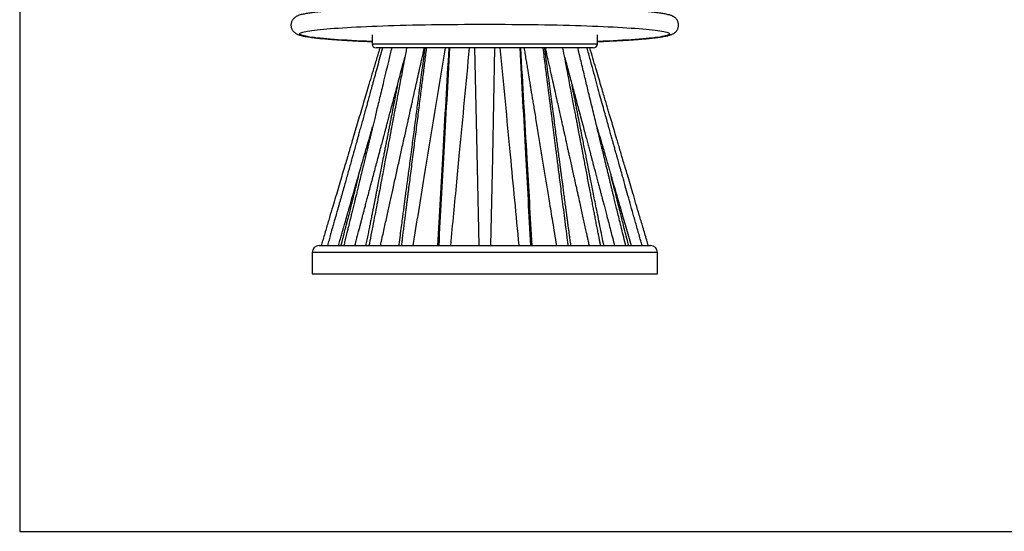
# Model space of a CAD drawing. Units: millimetres. Extents: x -1397 to 1397, y -1533 to 1533.
# Drawn here: x -1397 to 0, y -1533 to -806 of the extents above; entities that cross this region are included whole.
import ezdxf

# ---------------------------------------------------------------- set-up
doc = ezdxf.new("R2010")
doc.units = ezdxf.units.MM
doc.layers.get('0').update_dxf_attribs({"true_color": 0x000000})
doc.layers.add('Lounge Chair', color=7, linetype='Continuous', true_color=0xffffff)

# ---------------------------------------------------------------- blocks, each defined once
blk = doc.blocks.new('Fan Lounge Chair (Front)')
at = {"color": 0, "linetype": 'ByBlock', "lineweight": -2}
for p, q in [((-160, 339.1), (-160, 326.7)), ((160, 326.7), (160, 339.1)), ((-160, 326.7), (160, 326.7)), ((154, 320.7), (-154, 320.7)), ((-245, 30), (-245, 0)), ((245, 30), (-245, 30)), ((-235, 40), (235, 40)), ((245, 0), (245, 30)), ((-245, 0), (245, 0))]:
    blk.add_line(p, q, dxfattribs=at)
for points in [[(-160, 329.8), (-160.4, 329.8), (-167.9, 330.1), (-175.2, 330.4), (-182.2, 330.8), (-189, 331.1), (-195.5, 331.5), (-201.8, 331.9), (-207.8, 332.2), (-213.5, 332.6), (-218.9, 333.1), (-224.1, 333.5), (-228.9, 333.9), (-233.5, 334.4), (-237.7, 334.8), (-241.6, 335.3), (-245.2, 335.7), (-248.4, 336.2), (-251.4, 336.7), (-254, 337.2), (-256.2, 337.7), (-258.1, 338.1), (-259.7, 338.6), (-260.9, 339.1), (-261.8, 339.6), (-262.3, 340.1), (-262.5, 340.6), (-262.3, 341.1), (-261.8, 341.6), (-260.9, 342.1), (-259.7, 342.6), (-258.1, 343.1), (-256.2, 343.6), (-254, 344.1), (-251.4, 344.6), (-248.4, 345.1), (-245.2, 345.5), (-241.6, 346), (-237.7, 346.5), (-233.5, 346.9), (-228.9, 347.4), (-224.1, 347.8), (-218.9, 348.2), (-213.5, 348.6), (-207.8, 349), (-201.8, 349.4), (-195.5, 349.8), (-189, 350.2), (-182.2, 350.5), (-175.2, 350.9), (-167.9, 351.2), (-160.4, 351.5), (-152.7, 351.8), (-144.8, 352.1), (-136.7, 352.4), (-128.5, 352.6), (-120, 352.9), (-111.4, 353.1), (-102.7, 353.3), (-93.8, 353.5), (-84.8, 353.6), (-75.6, 353.8), (-66.4, 353.9), (-57.1, 354.1), (-47.7, 354.2), (-38.2, 354.2), (-28.7, 354.3), (-19.2, 354.3), (-9.6, 354.4), (0, 354.4)], [(0, 354.4), (9.6, 354.4), (19.2, 354.3), (28.7, 354.3), (38.2, 354.2), (47.7, 354.2), (57.1, 354.1), (66.4, 353.9), (75.6, 353.8), (84.8, 353.6), (93.8, 353.5), (102.7, 353.3), (111.4, 353.1), (120, 352.9), (128.5, 352.6), (136.7, 352.4), (144.8, 352.1), (152.7, 351.8), (160.4, 351.5), (167.9, 351.2), (175.2, 350.9), (182.2, 350.5), (189, 350.2), (195.5, 349.8), (201.8, 349.4), (207.8, 349), (213.5, 348.6), (218.9, 348.2), (224.1, 347.8), (228.9, 347.4), (233.5, 346.9), (237.7, 346.5), (241.6, 346), (245.2, 345.5), (248.4, 345.1), (251.4, 344.6), (254, 344.1), (256.2, 343.6), (258.1, 343.1), (259.7, 342.6), (260.9, 342.1), (261.8, 341.6), (262.3, 341.1), (262.5, 340.6), (262.3, 340.1), (261.8, 339.6), (260.9, 339.1), (259.7, 338.6), (258.1, 338.1), (256.2, 337.7), (254, 337.2), (251.4, 336.7), (248.4, 336.2), (245.2, 335.7), (241.6, 335.3), (237.7, 334.8), (233.5, 334.4), (228.9, 333.9), (224.1, 333.5), (218.9, 333.1), (213.5, 332.6), (207.8, 332.2), (201.8, 331.9), (195.5, 331.5), (189, 331.1), (182.2, 330.8), (175.2, 330.4), (167.9, 330.1), (160.4, 329.8), (160, 329.8)], [(-14.4, 320.7), (-11.8, 194.9), (-8.6, 40)], [(8.6, 40), (11.2, 165.7), (14.4, 320.7)]]:
    blk.add_lwpolyline(points, dxfattribs=at)
for centre, radius, start, end in [((-154, 326.7), 6, 180, 270), ((154, 326.7), 6, 270, 0), ((-235, 30), 10, 90, 180), ((235, 30), 10, 0, 90)]:
    blk.add_arc(centre, radius, start, end, dxfattribs=at)
for points, knots in [([(0, 379.4), (-1.6, 379.4), (-6.2, 379.4), (-13.9, 379.3), (-23, 379.3), (-32.1, 379.3), (-41.2, 379.2), (-50.2, 379.1), (-59.1, 379), (-68, 378.9), (-76.7, 378.8), (-85.4, 378.6), (-94, 378.5), (-102.5, 378.3), (-110.9, 378.1), (-119.1, 377.9), (-127.2, 377.7), (-135.1, 377.4), (-142.9, 377.2), (-150.5, 376.9), (-157.9, 376.6), (-165.1, 376.3), (-172.2, 376), (-179, 375.7), (-185.7, 375.4), (-192.1, 375), (-198.3, 374.7), (-204.2, 374.3), (-210, 373.9), (-215.4, 373.5), (-220.7, 373.1), (-225.6, 372.7), (-230.4, 372.3), (-234.8, 371.8), (-239, 371.4), (-243, 370.9), (-246.7, 370.5), (-250.1, 370), (-253.3, 369.4), (-256.3, 368.9), (-259.1, 368.3), (-261.9, 367.6), (-264.2, 366.8), (-266.1, 366), (-267.4, 365.3), (-268.7, 364.6), (-269.8, 363.7), (-271, 362.7), (-272, 361.6), (-273, 360.2), (-273.8, 358.7), (-274.5, 356.9), (-274.9, 354.9), (-275.1, 352.8), (-274.8, 350.8), (-274.4, 348.9), (-273.6, 347.2), (-272.8, 345.7), (-271.8, 344.4), (-270.8, 343.3), (-269.7, 342.4), (-268.6, 341.6), (-267.4, 340.9), (-266.1, 340.2), (-264.7, 339.6), (-262.7, 338.9), (-260.4, 338.3), (-257.6, 337.6), (-254.7, 337), (-251.5, 336.5), (-248, 336), (-244.2, 335.5), (-240.3, 335), (-236.1, 334.5), (-231.7, 334.1), (-227, 333.7), (-222.1, 333.3), (-216.9, 332.8), (-211.5, 332.5), (-205.8, 332.1), (-199.9, 331.7), (-193.8, 331.3), (-187.4, 331), (-180.8, 330.6), (-174, 330.3), (-167.1, 330), (-162.3, 329.8), (-160, 329.7)], [0, 0, 0, 0, 0.007211, 0.020913, 0.034616, 0.048319, 0.062023, 0.075727, 0.089432, 0.103137, 0.116843, 0.130551, 0.144259, 0.157969, 0.171681, 0.185395, 0.199111, 0.212829, 0.22655, 0.240275, 0.254003, 0.267736, 0.281474, 0.295218, 0.308969, 0.322729, 0.336498, 0.350278, 0.364073, 0.377884, 0.391716, 0.405574, 0.419465, 0.433396, 0.447382, 0.461439, 0.475593, 0.489886, 0.504381, 0.51919, 0.534522, 0.550827, 0.569235, 0.578186, 0.585849, 0.592306, 0.597909, 0.602932, 0.607577, 0.611994, 0.616285, 0.620515, 0.62515, 0.629674, 0.634089, 0.63842, 0.642707, 0.647005, 0.651383, 0.655943, 0.660818, 0.666187, 0.672291, 0.67948, 0.688312, 0.699821, 0.716112, 0.731947, 0.746717, 0.762365, 0.777326, 0.791896, 0.806229, 0.820407, 0.834479, 0.848473, 0.862409, 0.876303, 0.890162, 0.903995, 0.917806, 0.931601, 0.945381, 0.959149, 0.972907, 0.986657, 1, 1, 1, 1]), ([(160, 329.7), (161, 329.8), (164.4, 329.9), (170, 330.1), (176.9, 330.5), (183.6, 330.8), (190.1, 331.1), (196.4, 331.5), (202.4, 331.8), (208.2, 332.2), (213.7, 332.6), (219.1, 333), (224.1, 333.4), (228.9, 333.8), (233.5, 334.3), (237.8, 334.7), (241.8, 335.2), (245.5, 335.6), (249.1, 336.1), (252.3, 336.6), (255.4, 337.2), (258.3, 337.8), (261, 338.4), (263.4, 339.1), (265.3, 339.9), (266.7, 340.5), (268, 341.2), (269.2, 342), (270.4, 343), (271.5, 344), (272.5, 345.3), (273.4, 346.7), (274.1, 348.3), (274.7, 350.2), (275, 352.2), (275, 354.3), (274.7, 356.3), (274.1, 358.1), (273.3, 359.7), (272.4, 361.1), (271.4, 362.3), (270.3, 363.3), (269.3, 364.2), (268.1, 364.9), (266.9, 365.6), (265.6, 366.3), (263.9, 366.9), (261.7, 367.6), (259.1, 368.3), (256.1, 368.9), (253.1, 369.5), (249.8, 370), (246.2, 370.5), (242.4, 371), (238.4, 371.5), (234.1, 371.9), (229.5, 372.4), (224.7, 372.8), (219.7, 373.2), (214.4, 373.6), (208.8, 374), (203, 374.4), (197, 374.7), (190.8, 375.1), (184.3, 375.4), (177.6, 375.8), (170.7, 376.1), (163.6, 376.4), (156.3, 376.7), (148.9, 377), (141.2, 377.2), (133.4, 377.5), (125.5, 377.7), (117.3, 377.9), (109.1, 378.1), (100.7, 378.3), (92.2, 378.5), (83.6, 378.7), (74.9, 378.8), (66.1, 378.9), (57.2, 379), (48.2, 379.1), (39.2, 379.2), (30.2, 379.3), (21.1, 379.3), (12, 379.4), (4.9, 379.4), (0.9, 379.4), (0, 379.4)], [0, 0, 0, 0, 0.005398, 0.019135, 0.032878, 0.046627, 0.060384, 0.07415, 0.087927, 0.101718, 0.115524, 0.12935, 0.1432, 0.15708, 0.170998, 0.184965, 0.198998, 0.213119, 0.227364, 0.241788, 0.256483, 0.271619, 0.287547, 0.305103, 0.315387, 0.323834, 0.330895, 0.336922, 0.34223, 0.347058, 0.351582, 0.355932, 0.36019, 0.364404, 0.368988, 0.373464, 0.377842, 0.382149, 0.386434, 0.390754, 0.395194, 0.399865, 0.404919, 0.410558, 0.417058, 0.424838, 0.434604, 0.447747, 0.466634, 0.481811, 0.496235, 0.511489, 0.526238, 0.540683, 0.554935, 0.569059, 0.583091, 0.597056, 0.610972, 0.624848, 0.638695, 0.652518, 0.666321, 0.680109, 0.693883, 0.707647, 0.721402, 0.735149, 0.74889, 0.762625, 0.776355, 0.790082, 0.803804, 0.817524, 0.831241, 0.844956, 0.858668, 0.872379, 0.886088, 0.899796, 0.913503, 0.927209, 0.940915, 0.954619, 0.968323, 0.982027, 0.995731, 1, 1, 1, 1]), ([(-149, 320.7), (-149.1, 320.4), (-150.9, 314.4), (-154.2, 303.2), (-158.9, 287.4), (-163.3, 272.7), (-167.3, 259.1), (-171.2, 246), (-175, 232.9), (-179, 219.6), (-182.8, 206.6), (-186.2, 195), (-189.3, 184.7), (-191.9, 175.7), (-194.6, 166.7), (-197.4, 157.2), (-200.5, 146.7), (-204, 135), (-207.7, 122.4), (-211.7, 109), (-215.9, 94.9), (-220.4, 79.7), (-225.2, 63.4), (-229.1, 50.1), (-231.5, 42.2), (-232.1, 40)], [0, 0, 0, 0, 0.003423, 0.063671, 0.119874, 0.172055, 0.22023, 0.264413, 0.312756, 0.360052, 0.406418, 0.451855, 0.484316, 0.516286, 0.547765, 0.580627, 0.617973, 0.65985, 0.706256, 0.752774, 0.803099, 0.85723, 0.915168, 0.976912, 1, 1, 1, 1]), ([(-145.2, 320.7), (-146.4, 316.3), (-148.8, 307.4), (-152.3, 294.5), (-155.6, 282.5), (-158.6, 271.6), (-161.2, 262.1), (-163.5, 253.9), (-165.4, 246.9), (-167.1, 240.6), (-168.8, 234.4), (-170.7, 227.7), (-172.7, 220.2), (-174.9, 212.4), (-177, 204.8), (-178.6, 199), (-179.7, 195), (-180.4, 192.5), (-181.1, 190.1), (-181.8, 187.2), (-182.8, 183.8), (-185, 175.9), (-188.4, 163.6), (-193.1, 147), (-197.9, 129.7), (-201.7, 116.3), (-204.3, 107), (-205.7, 102.1), (-207.1, 97.4), (-208.4, 92.6), (-209.6, 88.3), (-210.6, 84.7), (-211.3, 82.4), (-211.7, 81), (-212, 79.9), (-212.5, 78.2), (-213.2, 75.8), (-214.1, 72.5), (-215.3, 68.2), (-216.9, 62.5), (-218.9, 55.6), (-221, 47.9), (-222.5, 42.6), (-223.3, 40)], [0, 0, 0, 0, 0.047231, 0.094465, 0.1374, 0.176036, 0.210374, 0.238812, 0.263429, 0.284982, 0.306677, 0.328876, 0.357331, 0.3861, 0.412982, 0.437594, 0.448104, 0.456133, 0.464159, 0.474237, 0.486367, 0.50054, 0.558903, 0.617604, 0.67852, 0.744044, 0.761148, 0.778542, 0.796056, 0.811756, 0.829008, 0.842053, 0.85089, 0.853732, 0.856888, 0.8628, 0.871518, 0.883041, 0.897369, 0.918265, 0.943201, 0.972176, 1, 1, 1, 1]), ([(-132.1, 320.7), (-132.3, 320.1), (-133.8, 313.7), (-136.7, 301.8), (-140.6, 285.4), (-144.1, 270.8), (-147.1, 258.1), (-149.8, 247.1), (-152.3, 236.7), (-154.6, 227.2), (-156.6, 218.8), (-158.4, 211.4), (-159.9, 205.1), (-161, 200.3), (-161.9, 196.8), (-162.5, 194.2), (-163.2, 191.4), (-164, 187.9), (-165.2, 183.2), (-166.6, 177.3), (-168.3, 170.2), (-170.2, 162.3), (-172.5, 152.9), (-174.9, 142.8), (-177.4, 132.5), (-179.5, 123.7), (-181.3, 116.3), (-182.9, 109.7), (-184.6, 103), (-186.3, 96), (-188.1, 88.7), (-189.4, 83.5), (-190.2, 80), (-190.7, 77.9), (-191.4, 75.1), (-192.3, 71.4), (-193.5, 66.6), (-194.9, 60.9), (-196.6, 54.1), (-198.3, 47), (-199.5, 42.2), (-200.1, 40)], [0, 0, 0, 0, 0.006385, 0.068172, 0.126752, 0.182126, 0.223384, 0.262664, 0.299927, 0.333941, 0.364108, 0.390427, 0.412897, 0.431521, 0.441475, 0.450395, 0.459034, 0.471359, 0.48795, 0.509092, 0.534606, 0.564061, 0.59297, 0.634883, 0.672501, 0.70246, 0.728994, 0.752106, 0.772461, 0.801051, 0.827048, 0.850521, 0.857118, 0.863832, 0.873502, 0.886793, 0.903707, 0.924243, 0.948401, 0.976181, 1, 1, 1, 1]), ([(-110.9, 320.7), (-111.8, 315.9), (-113.5, 306.8), (-116, 293.5), (-118.3, 281.2), (-120.5, 270), (-122.4, 259.9), (-124.1, 251), (-125.6, 243.1), (-126.8, 236.3), (-127.9, 230.7), (-128.8, 226.2), (-129.5, 222.5), (-130, 219.5), (-130.5, 217), (-131, 214.6), (-131.5, 211.7), (-132.2, 208), (-133.1, 203.5), (-134, 198.7), (-135.1, 192.8), (-136.5, 185.6), (-138.1, 177.2), (-139.8, 168.2), (-141.7, 158.3), (-143.8, 147.3), (-146.1, 135.2), (-148.5, 122.3), (-151.1, 108.6), (-153.9, 94.4), (-156.8, 79.2), (-159.9, 62.9), (-162.4, 49.8), (-163.9, 42), (-164.3, 40)], [0, 0, 0, 0, 0.050556, 0.098175, 0.141879, 0.181669, 0.217546, 0.249508, 0.277556, 0.30169, 0.32191, 0.337269, 0.350094, 0.360846, 0.369527, 0.376933, 0.386381, 0.400603, 0.41688, 0.434079, 0.452202, 0.480208, 0.510166, 0.542076, 0.57695, 0.616031, 0.659324, 0.706828, 0.754072, 0.804853, 0.859173, 0.91703, 0.978424, 1, 1, 1, 1]), ([(-148, 40), (-147.5, 42.1), (-145.6, 50.8), (-142.3, 65.8), (-138.2, 84.5), (-134.4, 102), (-130.4, 119.7), (-126.4, 138), (-122.2, 157), (-118.7, 172.8), (-115.9, 185.5), (-113.7, 195), (-112, 202.8), (-110.7, 208.7), (-109.8, 212.9), (-108.9, 216.7), (-108.2, 219.8), (-107.7, 222.1), (-107.3, 224.1), (-106.8, 226.3), (-106.1, 229.6), (-105.1, 234.1), (-103.8, 239.6), (-102.3, 246.3), (-100.5, 254.4), (-98.4, 263.9), (-95.9, 275.1), (-93.1, 287.6), (-90.1, 301.5), (-87.6, 312.7), (-86.1, 319.2), (-85.8, 320.7)], [0, 0, 0, 0, 0.022096, 0.093356, 0.160038, 0.222143, 0.27967, 0.349799, 0.417376, 0.482513, 0.518434, 0.553342, 0.584642, 0.601336, 0.616465, 0.63003, 0.641493, 0.650052, 0.654754, 0.661913, 0.674036, 0.690012, 0.709842, 0.733526, 0.761064, 0.796181, 0.836056, 0.880688, 0.930079, 0.984227, 1, 1, 1, 1]), ([(-85.1, 320.7), (-85.2, 319.9), (-85.6, 316.9), (-86.3, 311.9), (-87, 306.2), (-87.6, 301.7), (-88.1, 297.8), (-88.6, 294), (-89.2, 289.8), (-89.9, 284.4), (-90.8, 277.8), (-91.8, 270), (-92.9, 261.6), (-94.1, 252.3), (-95.5, 242.1), (-96.9, 230.9), (-98.4, 219.3), (-100, 207.4), (-101.6, 195.4), (-103.3, 182.7), (-105, 169.9), (-106.6, 157.3), (-108.1, 145.9), (-109.5, 135.4), (-110.9, 125.1), (-112, 116.6), (-112.9, 109.9), (-113.6, 104.9), (-114.3, 99.3), (-115.1, 93), (-116.1, 85.7), (-117.3, 76.9), (-118.7, 66.5), (-120.3, 54.3), (-121.5, 45.4), (-122.2, 40.4), (-122.2, 40)], [0, 0, 0, 0, 0.007977, 0.03279, 0.053166, 0.069105, 0.080607, 0.094269, 0.109474, 0.126367, 0.151637, 0.17992, 0.209982, 0.241052, 0.279354, 0.319084, 0.360241, 0.402826, 0.446635, 0.488659, 0.538124, 0.583087, 0.623547, 0.659825, 0.696075, 0.733569, 0.750461, 0.767647, 0.787109, 0.80986, 0.835897, 0.865222, 0.904003, 0.94735, 0.995261, 1, 1, 1, 1]), ([(-82.9, 320.7), (-83.1, 318.8), (-84.2, 310.2), (-86.2, 294.4), (-88.9, 272.9), (-91.8, 250.1), (-94.8, 226.2), (-98, 201.3), (-100.7, 180), (-102.9, 162.4), (-104.6, 149.2), (-106.1, 136.7), (-107.4, 126.7), (-108.4, 118.9), (-109.1, 113.1), (-109.8, 107.7), (-110.5, 102.3), (-111.3, 96.3), (-112.1, 89.6), (-113.1, 81.9), (-114.2, 73.6), (-115.2, 65.2), (-116.3, 57.2), (-117.2, 49.7), (-117.9, 44), (-118.3, 40.9), (-118.5, 40)], [0, 0, 0, 0, 0.01958, 0.092438, 0.168722, 0.248836, 0.336125, 0.424882, 0.515001, 0.563732, 0.612273, 0.656795, 0.696596, 0.719197, 0.739933, 0.758803, 0.777003, 0.798088, 0.822293, 0.84962, 0.88005, 0.910734, 0.939562, 0.966071, 0.99079, 1, 1, 1, 1]), ([(-101.6, 40), (-96.4, 72.3), (-81.1, 165.9), (-65.8, 259.4), (-55.7, 320.7)], [0, 0, 0, 0, 0.3448398, 1, 1, 1, 1]), ([(-51.1, 320.7), (-54, 271.1), (-59.3, 177.4), (-64.7, 83.9), (-67.2, 40)], [0, 0, 0, 0, 0.530036, 1, 1, 1, 1]), ([(-50, 320.7), (-52.7, 271.3), (-57.8, 177.8), (-63, 84.2), (-65.4, 40)], [0, 0, 0, 0, 0.52732, 1, 1, 1, 1]), ([(-48.3, 40), (-45.4, 70.2), (-41.2, 114.3), (-32.3, 207.8), (-26.3, 271.2), (-21.6, 320.7)], [0, 0, 0, 0, 0.322368, 0.471175, 1, 1, 1, 1]), ([(21.6, 320.7), (26.4, 270.1), (35.3, 176.6), (44.2, 83), (48.3, 40)], [0, 0, 0, 0, 0.5407, 1, 1, 1, 1]), ([(65.4, 40), (63, 83.4), (57.9, 176.9), (52.8, 270.5), (50, 320.7)], [0, 0, 0, 0, 0.463632, 1, 1, 1, 1]), ([(67.2, 40), (64.9, 81.1), (59.5, 174.6), (54.1, 268.2), (51.1, 320.7)], [0, 0, 0, 0, 0.43966, 1, 1, 1, 1]), ([(55.7, 320.7), (56.1, 318.1), (57, 312.7), (58.3, 304.6), (59.6, 296.6), (60.8, 289.5), (61.9, 283.1), (62.7, 277.9), (63.4, 273.7), (64, 270.1), (64.5, 266.9), (65, 263.8), (65.7, 259.6), (66.6, 254.1), (67.8, 247.1), (69.1, 239.1), (70.6, 230.2), (72.2, 220.1), (74, 209.2), (75.9, 197.8), (77.8, 186.1), (79.7, 174.4), (81.6, 162.8), (83.5, 151.3), (85.3, 140), (87.1, 128.9), (89, 117.8), (90.9, 105.7), (93.1, 92.3), (95.6, 77.3), (98.2, 61.1), (100.2, 48.5), (101.4, 41.4), (101.6, 40)], [0, 0, 0, 0, 0.0274208, 0.0583524, 0.0860041, 0.112579, 0.1352026, 0.1538749, 0.168596, 0.1802279, 0.1915466, 0.2027626, 0.2138759, 0.2368545, 0.2614402, 0.2889035, 0.3215219, 0.3574438, 0.396669, 0.4381997, 0.4793068, 0.521402, 0.5628722, 0.6037173, 0.6439373, 0.6835322, 0.7225257, 0.7634069, 0.812484, 0.8658643, 0.9235475, 0.9855334, 1, 1, 1, 1]), ([(118.5, 40), (118.1, 42.4), (117, 50.9), (115.2, 65.2), (113, 82.4), (111, 98.4), (109.1, 113.2), (107.4, 126.7), (105.9, 138.7), (104.5, 149.2), (103.4, 158.4), (102.3, 166.8), (101.3, 174.8), (100.3, 182.6), (99.3, 190.3), (98.4, 197.8), (97.4, 205.3), (96.5, 212.7), (95.6, 219.6), (94.9, 225.8), (94.2, 230.9), (93.8, 234.4), (93.4, 237), (93.2, 239.1), (92.8, 242), (92.3, 245.9), (91.6, 251.2), (90.8, 257.9), (89.8, 265.7), (88.7, 274.6), (87.4, 284.7), (86, 295.9), (84.5, 308), (83.4, 316.4), (82.9, 320.7)], [0, 0, 0, 0, 0.025622, 0.09133, 0.152663, 0.20962, 0.262203, 0.310409, 0.35424, 0.390575, 0.423232, 0.452345, 0.480355, 0.508177, 0.53581, 0.562546, 0.589103, 0.615481, 0.641229, 0.66341, 0.681495, 0.695484, 0.701128, 0.70891, 0.718938, 0.731212, 0.751073, 0.774928, 0.802777, 0.83462, 0.870457, 0.910288, 0.954113, 1, 1, 1, 1]), ([(122.2, 40), (122, 41.5), (121.5, 45.6), (120.6, 51.8), (119.8, 58.2), (119.1, 63.4), (118.5, 67.5), (118.1, 70.6), (117.8, 73), (117.6, 74.7), (117.4, 76.1), (117.2, 77.4), (117, 78.9), (116.8, 80.7), (116.4, 83.3), (115.9, 86.9), (115.3, 91.6), (114.4, 98.3), (113.3, 106.5), (112.1, 115.6), (111.1, 123.6), (110.1, 130.7), (109.3, 136.9), (108.5, 142.7), (107.8, 148.6), (107, 154.7), (106, 161.8), (105, 170), (103.7, 179.3), (102.4, 189.2), (101, 199.7), (99.5, 211.3), (97.8, 224), (96, 237.6), (94.2, 251.8), (92.2, 266.7), (90.1, 282.6), (87.9, 299.6), (86.2, 312.3), (85.3, 319.5), (85.1, 320.7)], [0, 0, 0, 0, 0.016544, 0.043244, 0.066313, 0.08575, 0.099174, 0.110076, 0.118456, 0.124939, 0.128722, 0.133075, 0.138507, 0.145016, 0.152603, 0.166703, 0.183465, 0.202883, 0.238204, 0.270681, 0.300316, 0.324374, 0.346165, 0.366279, 0.387044, 0.408699, 0.431243, 0.462911, 0.496183, 0.531058, 0.568046, 0.609147, 0.654564, 0.704297, 0.753678, 0.806686, 0.863321, 0.923583, 0.987472, 1, 1, 1, 1]), ([(85.8, 320.7), (86.2, 319), (87.7, 311.9), (90.4, 299.9), (93.7, 284.9), (96.8, 271), (99.7, 258.2), (102.2, 246.7), (104.5, 236.5), (106.5, 227.5), (108.3, 219.4), (109.9, 212.3), (111.3, 206.2), (112.4, 200.9), (113.4, 196.4), (114.3, 192.6), (115, 189.4), (115.7, 186.4), (116.4, 182.9), (117.4, 178.5), (118.5, 173.4), (120, 167.1), (121.6, 159.6), (123.5, 150.8), (125.6, 141.4), (127.8, 131.4), (130.3, 120.6), (132.7, 109.4), (135.2, 98.4), (137.3, 88.5), (139.3, 79.6), (141.2, 71), (142.7, 64), (144, 58.3), (145, 53.5), (146.3, 47.7), (147.3, 43.1), (147.9, 40.4), (148, 40)], [0, 0, 0, 0, 0.018091, 0.075397, 0.128793, 0.178279, 0.223854, 0.26552, 0.301223, 0.33345, 0.362201, 0.387476, 0.409276, 0.427923, 0.443974, 0.457437, 0.468313, 0.47768, 0.489925, 0.505705, 0.524425, 0.544725, 0.5733, 0.604438, 0.638139, 0.674402, 0.710732, 0.754416, 0.793686, 0.828543, 0.859461, 0.88972, 0.919952, 0.933733, 0.950921, 0.971516, 0.995518, 1, 1, 1, 1]), ([(164.3, 40), (164.2, 40.5), (163.8, 42.6), (163.2, 45.7), (162.6, 48.9), (162, 52.1), (161.1, 56.7), (159.8, 63.5), (158.3, 71.1), (156.9, 78.7), (155.5, 85.8), (154.1, 93), (152.7, 100.7), (151.1, 108.9), (149.5, 117.4), (147.8, 126.4), (146, 135.6), (144.2, 144.9), (142.6, 153.6), (141, 161.8), (139.7, 168.8), (138.5, 174.8), (137.6, 179.9), (136.7, 184.3), (136, 188), (135.5, 190.9), (134.9, 193.7), (134.3, 196.8), (133.6, 200.8), (132.7, 205.6), (131.6, 211.2), (130.4, 217.7), (128.9, 225.3), (127.3, 233.8), (125.5, 243.3), (123.5, 253.8), (121.3, 265.4), (119, 277.8), (116.5, 291.2), (113.8, 305.4), (111.9, 315.4), (110.9, 320.6), (110.9, 320.7)], [0, 0, 0, 0, 0.00531, 0.022648, 0.032589, 0.039904, 0.056883, 0.082517, 0.11173, 0.138706, 0.163445, 0.188118, 0.215577, 0.245834, 0.275387, 0.307197, 0.341209, 0.374611, 0.405805, 0.434794, 0.461576, 0.481089, 0.499237, 0.515402, 0.528477, 0.53844, 0.547089, 0.557851, 0.572226, 0.58926, 0.609041, 0.63225, 0.659031, 0.689382, 0.723305, 0.760798, 0.801863, 0.846498, 0.893812, 0.944571, 0.998775, 1, 1, 1, 1]), ([(200.1, 40), (199.9, 40.7), (198.7, 45.7), (196.4, 54.7), (193.5, 66.7), (190.8, 77.7), (188.3, 87.7), (186.1, 96.5), (184.3, 104.2), (182.6, 110.9), (181.2, 116.7), (180, 121.9), (178.8, 126.9), (177.5, 132), (176.3, 137.1), (175, 142.6), (173.6, 148.4), (172.1, 154.3), (170.8, 159.8), (169.7, 164.5), (168.8, 168.3), (168.1, 171.2), (167.5, 173.6), (166.9, 175.9), (166.3, 178.5), (165.2, 182.9), (163.7, 189.2), (161.7, 197.7), (159.4, 207.3), (156.8, 217.8), (154.1, 229.3), (151.1, 241.7), (147.5, 256.6), (143.3, 274), (138.5, 294.1), (134.7, 309.8), (132.6, 318.7), (132.1, 320.7)], [0, 0, 0, 0, 0.007363, 0.053703, 0.096464, 0.135647, 0.17125, 0.203275, 0.230192, 0.253928, 0.274482, 0.292144, 0.310157, 0.327624, 0.34613, 0.365675, 0.386259, 0.407883, 0.428392, 0.445586, 0.458435, 0.468499, 0.476105, 0.484235, 0.493601, 0.504202, 0.530871, 0.561182, 0.595096, 0.632613, 0.673731, 0.718256, 0.765014, 0.832632, 0.904102, 0.979424, 1, 1, 1, 1]), ([(223.3, 40), (222.6, 42.2), (220.3, 50.3), (216.5, 63.9), (211.8, 80.5), (207.4, 96), (203.3, 110.6), (199.9, 122.7), (197.2, 132.3), (195.3, 139.3), (193.6, 145.1), (192.4, 149.6), (191.4, 152.8), (190.7, 155.3), (190, 158.1), (189, 161.6), (187.9, 165.6), (186.7, 169.7), (185.7, 173.3), (184.8, 176.6), (183.9, 179.8), (182.9, 183.5), (181.6, 188.2), (179.9, 194.3), (177.9, 201.4), (175.5, 209.8), (172.9, 219.4), (169.9, 230.3), (166.5, 242.3), (162.9, 255.5), (159, 269.8), (154.8, 285.2), (150.3, 301.7), (147.1, 313.6), (145.3, 320.1), (145.2, 320.7)], [0, 0, 0, 0, 0.023907, 0.086507, 0.145551, 0.201041, 0.252975, 0.301355, 0.330368, 0.355305, 0.376143, 0.392882, 0.403159, 0.410907, 0.419636, 0.432712, 0.448274, 0.462768, 0.475868, 0.487576, 0.497928, 0.509578, 0.527064, 0.548613, 0.574226, 0.603903, 0.638295, 0.6769, 0.719719, 0.766753, 0.818002, 0.872439, 0.930944, 0.993516, 1, 1, 1, 1]), ([(232.1, 40), (231.3, 42.6), (228.8, 51.3), (224.5, 65.7), (219.4, 82.9), (214.7, 98.9), (210.3, 113.8), (206.2, 127.4), (202.6, 139.6), (199.5, 150.3), (196.7, 159.7), (194.1, 168.3), (191.7, 176.5), (189.3, 184.6), (184.3, 201.4), (179.5, 217.9), (174.7, 233.9), (172.7, 240.9), (170.4, 248.5), (167.8, 257.4), (164.7, 267.7), (161.2, 279.6), (157.4, 292.5), (153.3, 306.4), (150.5, 315.9), (149.1, 320.7)], [0, 0, 0, 0, 0.027358, 0.092947, 0.1543, 0.211418, 0.264301, 0.312949, 0.357362, 0.394353, 0.427786, 0.457725, 0.486492, 0.515244, 0.543982, 0.666717, 0.690795, 0.715237, 0.742047, 0.771524, 0.810093, 0.852441, 0.898568, 0.948474, 1, 1, 1, 1]), ([(-184.2, 40), (-183.8, 41.5), (-182.7, 45.7), (-181, 52.3), (-179.2, 59.4), (-177.6, 65.3), (-176.4, 69.8), (-175.6, 73), (-175, 75.2), (-174.5, 77), (-174.1, 78.6), (-173.7, 80.2), (-173.1, 82.5), (-172.2, 85.9), (-170.9, 90.8), (-169.4, 96.7), (-167.7, 103.2), (-164.7, 114.4), (-160.7, 129.7), (-155.5, 149.3), (-151.5, 164.2), (-148.7, 174.7), (-147.2, 180.3), (-145.9, 185.2), (-145, 188.8), (-144.4, 191.1), (-143.9, 192.8), (-143.5, 194.5), (-142.8, 196.9), (-141.9, 200.4), (-140.7, 204.9), (-139.2, 210.4), (-137.5, 216.8), (-135.5, 224.2), (-133.3, 232.6), (-130.8, 241.9), (-128.1, 252.2), (-125.1, 263.4), (-121.9, 275.5), (-118.4, 288.5), (-115.6, 299.1), (-113.9, 305.4), (-113.5, 307)], [0, 0, 0, 0, 0.016571, 0.04741, 0.073854, 0.095904, 0.113561, 0.124351, 0.132428, 0.138534, 0.144444, 0.150233, 0.155931, 0.170383, 0.188697, 0.210872, 0.236329, 0.261946, 0.336383, 0.408576, 0.481925, 0.504242, 0.526537, 0.545284, 0.55915, 0.566621, 0.571662, 0.577745, 0.585443, 0.599243, 0.61634, 0.636823, 0.660907, 0.688602, 0.719907, 0.754822, 0.793348, 0.835484, 0.881231, 0.929676, 0.981603, 1, 1, 1, 1]), ([(113.5, 307), (115.1, 300.9), (118.5, 288), (123.7, 268.7), (128.8, 249.5), (133.1, 233.4), (136.6, 220.3), (139.3, 210.1), (141.8, 200.8), (144.1, 192.3), (146.1, 184.6), (147.7, 178.6), (148.9, 174), (149.8, 170.8), (150.6, 167.7), (151.6, 164), (152.8, 159.2), (154.5, 152.8), (156.5, 145.4), (158.6, 137.6), (160.5, 130.3), (162.2, 124.1), (163.5, 118.8), (164.8, 114.2), (166.1, 109.2), (167.6, 103.4), (169.3, 96.9), (171.2, 89.6), (173.4, 81.3), (175.9, 71.9), (178.6, 61.3), (181.4, 50.6), (183.3, 43.4), (184.2, 40)], [0, 0, 0, 0, 0.068823, 0.144916, 0.216823, 0.284543, 0.325929, 0.364141, 0.39918, 0.431046, 0.459739, 0.485216, 0.499135, 0.510955, 0.521038, 0.534295, 0.552281, 0.574998, 0.606061, 0.635559, 0.66293, 0.688174, 0.705197, 0.721593, 0.740313, 0.761844, 0.786186, 0.813339, 0.843303, 0.879509, 0.919117, 0.962125, 1, 1, 1, 1]), ([(-123.9, 267.9), (-124, 267.6), (-124.5, 264.7), (-125.5, 259.8), (-126.7, 253.5), (-127.7, 248.4), (-128.6, 244), (-129.3, 240.5), (-129.8, 237.7), (-130.2, 235.5), (-130.6, 233.8), (-130.9, 232.1), (-131.2, 230.5), (-131.7, 228), (-132.5, 224.2), (-133.5, 219), (-134.6, 213.1), (-135.9, 206.9), (-137.1, 200.5), (-138.4, 193.9), (-139.7, 187.2), (-141, 180.8), (-142.2, 174.7), (-143.7, 167), (-145.5, 158), (-147.5, 147.9), (-149.3, 138.6), (-150.8, 130.9), (-152.1, 124.5), (-153.1, 119.3), (-154.2, 113.9), (-155.3, 108.3), (-156.4, 102.8), (-157.3, 98), (-158.1, 94.3), (-158.6, 91.6), (-159, 89.4), (-159.4, 87.5), (-159.8, 85.4), (-160.3, 82.9), (-161, 79.8), (-161.8, 75.6), (-162.9, 70.3), (-164.1, 63.9), (-165.7, 56.3), (-167.3, 48.2), (-168.4, 42.7), (-169, 40)], [0, 0, 0, 0, 0.003748, 0.038019, 0.064154, 0.086693, 0.105636, 0.120983, 0.133183, 0.142014, 0.149783, 0.156739, 0.163363, 0.171865, 0.189573, 0.212595, 0.240931, 0.266206, 0.294594, 0.324775, 0.353949, 0.382024, 0.408999, 0.434875, 0.483228, 0.527204, 0.566836, 0.606487, 0.628479, 0.65131, 0.674982, 0.699493, 0.72482, 0.747839, 0.762167, 0.77398, 0.783276, 0.790591, 0.799383, 0.810274, 0.823685, 0.84142, 0.864859, 0.89327, 0.926653, 0.965008, 1, 1, 1, 1]), ([(169, 40), (168.8, 40.9), (167.6, 46.7), (165.5, 57.2), (162.7, 71.1), (160.1, 84.1), (157.7, 96.2), (155.4, 107.4), (153.4, 117.8), (151.5, 127.4), (149.6, 136.9), (147.7, 146.6), (145.8, 156.1), (144.1, 165.1), (142.4, 173.7), (140.7, 182.1), (138.8, 191.8), (136.6, 203.1), (134, 216.1), (131.8, 227.4), (130, 236.6), (128.7, 243.3), (127.5, 249.4), (126.5, 254.6), (125.7, 258.5), (125.2, 261.4), (124.8, 263.4), (124.5, 265), (124.2, 266.4), (124, 267.3), (123.9, 267.9), (123.9, 267.9)], [0, 0, 0, 0, 0.011949, 0.07664, 0.137598, 0.194824, 0.248317, 0.297222, 0.342526, 0.384405, 0.424132, 0.468957, 0.511097, 0.550553, 0.587325, 0.623394, 0.661976, 0.71478, 0.771726, 0.832815, 0.863051, 0.893419, 0.920196, 0.942906, 0.961548, 0.972318, 0.981036, 0.987703, 0.992697, 0.999706, 1, 1, 1, 1]), ([(-207.6, 40), (-207.3, 41.1), (-206.2, 44.9), (-204.4, 51), (-202.5, 57.9), (-200.9, 63.5), (-199.6, 67.9), (-198.7, 71.2), (-197.9, 73.7), (-197.4, 75.4), (-197.1, 76.6), (-196.9, 77.5), (-196.6, 78.4), (-196.2, 79.7), (-195.8, 81.2), (-195.1, 83.6), (-194.1, 87.1), (-192.7, 91.9), (-190.3, 100.4), (-187, 112.1), (-183, 125.9), (-179.4, 138.5), (-176, 150.2), (-172.8, 161.5), (-170, 171), (-167.9, 178.3), (-166.5, 183.1), (-165.3, 187.2), (-164.2, 191), (-163, 195), (-161.3, 200.9), (-159.9, 205.5), (-159.1, 208.4)], [0, 0, 0, 0, 0.019759, 0.067291, 0.108372, 0.143, 0.166929, 0.186378, 0.201346, 0.211655, 0.217675, 0.221769, 0.227439, 0.234716, 0.243602, 0.254096, 0.277512, 0.306333, 0.339964, 0.429311, 0.51392, 0.585468, 0.654007, 0.72159, 0.788336, 0.822196, 0.851292, 0.874991, 0.894653, 0.91844, 0.947709, 1, 1, 1, 1]), ([(159, 208.7), (159.1, 208.3), (159.7, 206.4), (160.8, 202.5), (162.6, 196.6), (164.7, 189.4), (166.6, 182.7), (168.4, 176.7), (169.8, 171.6), (171.3, 166.6), (172.6, 161.9), (173.7, 158.4), (174.4, 155.9), (174.8, 154.3), (175.2, 153), (175.6, 151.6), (176.2, 149.6), (177, 146.8), (178.1, 143), (179.4, 138.4), (181, 132.9), (182.9, 126.3), (185, 118.8), (187.5, 110.3), (190.2, 100.7), (193.2, 90.2), (196.5, 78.7), (200, 66.4), (203.8, 53.4), (206.3, 44.5), (207.6, 40)], [0, 0, 0, 0, 0.008118, 0.032972, 0.070282, 0.112992, 0.161103, 0.189558, 0.219613, 0.251237, 0.279766, 0.30186, 0.314707, 0.323582, 0.330569, 0.338559, 0.347573, 0.366212, 0.388152, 0.415098, 0.447949, 0.486706, 0.531368, 0.581936, 0.63841, 0.700789, 0.769073, 0.841887, 0.920397, 1, 1, 1, 1]), ([(-179.3, 138.9), (-179.6, 137.4), (-180.7, 133), (-182.6, 125.5), (-184.9, 116.1), (-187.5, 106), (-189.9, 96.4), (-192.1, 87.6), (-194, 80.4), (-195.6, 73.8), (-197.1, 68), (-198.3, 63.1), (-199.2, 59.6), (-199.8, 57.3), (-200.2, 55.9), (-200.5, 54.7), (-200.8, 53.5), (-201.2, 51.8), (-201.9, 49.2), (-202.8, 45.5), (-203.7, 42.2), (-204.1, 40.3), (-204.2, 40)], [0, 0, 0, 0, 0.045798, 0.13273, 0.227585, 0.33036, 0.441059, 0.519256, 0.594684, 0.661516, 0.719752, 0.769392, 0.810435, 0.825771, 0.839443, 0.851451, 0.86209, 0.878076, 0.902202, 0.941084, 0.991271, 1, 1, 1, 1]), ([(204.2, 40), (204.1, 40.3), (203, 44.8), (200.9, 52.8), (198.1, 63.8), (195.7, 73.6), (193.5, 82.1), (191.8, 89), (190.4, 94.5), (189.3, 98.7), (188.5, 102.2), (187.7, 105.3), (187, 108), (186.4, 110.6), (185.7, 113.4), (184.8, 116.9), (183.6, 121.6), (182.1, 127.4), (180.7, 133.1), (179.8, 136.8), (179.5, 138.2)], [0, 0, 0, 0, 0.010414, 0.135053, 0.247089, 0.346521, 0.43335, 0.507576, 0.558253, 0.600733, 0.635218, 0.665768, 0.693981, 0.719856, 0.743394, 0.779922, 0.827718, 0.886781, 0.957112, 1, 1, 1, 1])]:
    blk.add_open_spline(points, degree=3, knots=knots, dxfattribs=at)

msp = doc.modelspace()

# ---------------------------------------------------------------- linework, layer by layer
at = {"layer": 'Lounge Chair'}
msp.add_lwpolyline([(-1397.1, -1533.1), (1397.1, -1533.1), (1397.1, 1533.1), (-1397.1, 1533.1)], close=True, dxfattribs=at)

# ---------------------------------------------------------------- block references
msp.add_blockref('Fan Lounge Chair (Front)', (-737.2, -1167.1), dxfattribs=at)

doc.saveas('drawing.dxf')
